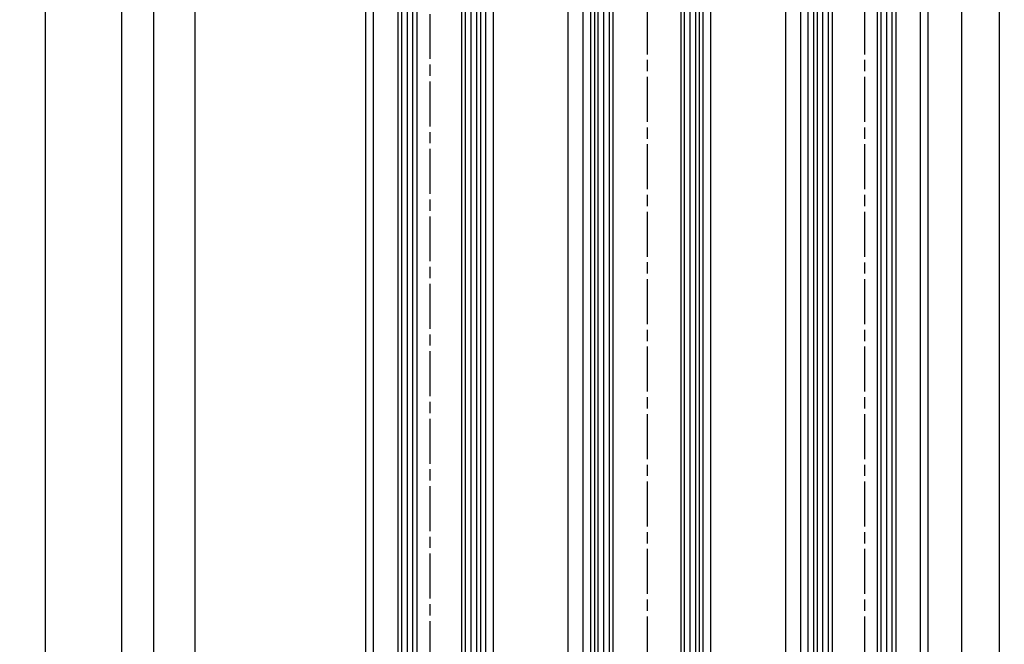
# Model space of a CAD drawing. Units: millimetres. Extents: x 315 to 8207, y -224 to 4637.
# Drawn here: x 4459 to 4722, y 2810 to 2976 of the extents above; entities that cross this region are included whole.
import ezdxf

# ---------------------------------------------------------------- set-up
doc = ezdxf.new("R2010")
doc.units = ezdxf.units.MM
doc.linetypes.add('CENTERLINE', pattern=[30, 12, -1.5, 3, -1.5, 12])
for name, color, linetype in [('Block', 3, 'Continuous'), ('centerline-Mittellinie', 4, 'CENTERLINE'), ('dimension-Bemassung', 2, 'Continuous'), ('hatching-Schraffur', 5, 'Continuous'), ('outline-Körperkante', 7, 'Continuous')]:
    doc.layers.add(name, color=color, linetype=linetype)
doc.dimstyles.new('ISO-5.0', dxfattribs={"dimtxt": 5, "dimasz": 5, "dimexe": 1.25, "dimexo": 0.625, "dimgap": 1, "dimtad": 1, "dimdec": 3, "dimtxsty": 'Standard', "dimcen": 5, "dimclrd": 256, "dimclre": 256, "dimadec": 0, "dimazin": 0, "dimtfac": 1, "dimtdec": 3, "dimtmove": 0, "dimatfit": 3, "dimfxl": 1, "dimlwd": -1, "dimlwe": -1, "dimarcsym": 0})

# ---------------------------------------------------------------- blocks, each defined once
blk = doc.blocks.new('*D102')
at = {"layer": 'Defpoints', "color": 0}
for p in [(4486.232364810459, 3161.586198226562), (4515.762903533699, 3161.586198226562), (4501.71504881224, 1066.586198226561)]:
    blk.add_point(p, dxfattribs=at)
at = {"layer": 'dimension-Bemassung'}
for p, q in [((4515.137903533699, 3161.586198226562), (4484.982364810459, 3161.586198226562)), ((4486.232364810458, 1071.586198226561), (4486.232364810459, 3156.586198226562)), ((4501.09004881224, 1066.586198226561), (4484.982364810458, 1066.586198226561))]:
    blk.add_line(p, q, dxfattribs=at)
for points in [[(4485.399031477126, 3156.586198226562), (4487.065698143792, 3156.586198226562), (4486.232364810459, 3161.586198226562)], [(4485.399031477125, 1071.586198226561), (4487.065698143791, 1071.586198226561), (4486.232364810458, 1066.586198226561)]]:
    blk.add_solid(points, dxfattribs=at)
at = {"layer": 'dimension-Bemassung', "color": 0, "insert": (4482.732364810458, 1201.792435534478), "char_height": 5, "attachment_point": 5, "rotation": 90}
blk.add_mtext('LH=', dxfattribs=at)
blk = doc.blocks.new('*D103')
at = {"layer": 'Defpoints', "color": 0}
for p in [(4554.291526889855, 3156.583784836587), (4494.703906427311, 1071.583784836588), (4554.389989716309, 1071.583784836588)]:
    blk.add_point(p, dxfattribs=at)
at = {"layer": 'dimension-Bemassung'}
for p, q in [((4553.666526889855, 3156.583784836587), (4493.453906427312, 3156.583784836587)), ((4494.703906427312, 3151.583784836587), (4494.703906427311, 1076.583784836588)), ((4553.764989716309, 1071.583784836588), (4493.453906427311, 1071.583784836588))]:
    blk.add_line(p, q, dxfattribs=at)
for points in [[(4493.870573093979, 3151.583784836587), (4495.537239760645, 3151.583784836587), (4494.703906427312, 3156.583784836587)], [(4493.870573093978, 1076.583784836588), (4495.537239760644, 1076.583784836588), (4494.703906427311, 1071.583784836588)]]:
    blk.add_solid(points, dxfattribs=at)
at = {"layer": 'dimension-Bemassung', "color": 0, "insert": (4491.203906427311, 1194.675157954571), "char_height": 5, "attachment_point": 5, "rotation": 90}
blk.add_mtext('FH3', dxfattribs=at)
blk = doc.blocks.new('*D104')
at = {"layer": 'Defpoints', "color": 0}
for p in [(4505.796370959885, 3137.583784836587), (4535.735379302762, 3137.583784836587), (4554.311901118814, 1133.583784836589)]:
    blk.add_point(p, dxfattribs=at)
at = {"layer": 'dimension-Bemassung'}
blk.add_line((4505.796370959884, 1138.583784836589), (4505.796370959885, 3132.583784836587), dxfattribs=at)
for points in [[(4504.963037626552, 3132.583784836587), (4506.629704293218, 3132.583784836587), (4505.796370959885, 3137.583784836587)], [(4504.963037626551, 1138.583784836589), (4506.629704293217, 1138.583784836589), (4505.796370959884, 1133.583784836589)]]:
    blk.add_solid(points, dxfattribs=at)
at = {"layer": 'dimension-Bemassung', "color": 0, "insert": (4502.296370959884, 1192.819303152317), "char_height": 5, "attachment_point": 5, "rotation": 90}
blk.add_mtext('GH3', dxfattribs=at)
blk = doc.blocks.new('*D105')
at = {"layer": 'Defpoints', "color": 0}
for p in [(4643.890081514606, 3199.583784836589), (4720.472627818761, 3199.583784836589), (4701.388226542434, 1071.583784836588)]:
    blk.add_point(p, dxfattribs=at)
at = {"layer": 'dimension-Bemassung'}
for p, q in [((4644.515081514606, 3199.583784836589), (4721.722627818761, 3199.583784836589)), ((4720.47262781876, 1076.583784836588), (4720.472627818761, 3194.583784836589)), ((4702.013226542434, 1071.583784836588), (4721.72262781876, 1071.583784836588))]:
    blk.add_line(p, q, dxfattribs=at)
for points in [[(4719.639294485428, 3194.583784836589), (4721.305961152094, 3194.583784836589), (4720.472627818761, 3199.583784836589)], [(4719.639294485427, 1076.583784836588), (4721.305961152093, 1076.583784836588), (4720.47262781876, 1071.583784836588)]]:
    blk.add_solid(points, dxfattribs=at)
at = {"layer": 'dimension-Bemassung', "color": 0, "insert": (4716.97262781876, 1198.374982799582), "char_height": 5, "attachment_point": 5, "rotation": 90}
blk.add_mtext('FH1=FH2', dxfattribs=at)
blk = doc.blocks.new('*D106')
at = {"layer": 'Defpoints', "color": 0}
for p in [(4690.75160501996, 3137.583784836589), (4710.376537507554, 3137.583784836589), (4691.838226542433, 1133.583784836587)]:
    blk.add_point(p, dxfattribs=at)
at = {"layer": 'dimension-Bemassung'}
for p, q in [((4691.37660501996, 3137.583784836589), (4711.626537507554, 3137.583784836589)), ((4710.376537507553, 1138.583784836587), (4710.376537507554, 3132.583784836589)), ((4692.463226542433, 1133.583784836587), (4711.626537507553, 1133.583784836587))]:
    blk.add_line(p, q, dxfattribs=at)
for points in [[(4709.543204174221, 3132.583784836589), (4711.209870840887, 3132.583784836589), (4710.376537507554, 3137.583784836589)], [(4709.54320417422, 1138.583784836587), (4711.209870840886, 1138.583784836587), (4710.376537507553, 1133.583784836587)]]:
    blk.add_solid(points, dxfattribs=at)
at = {"layer": 'dimension-Bemassung', "color": 0, "insert": (4706.876537507553, 1197.715708659819), "char_height": 5, "attachment_point": 5, "rotation": 90}
blk.add_mtext('GH1=GH2', dxfattribs=at)
blk = doc.blocks.new('Seitenriss_Laufflügel_TEP_TXP')
at = {"layer": 'centerline-Mittellinie'}
blk.add_line((206.6827732843831, 2180.156313333178), (206.6827732843831, 185.4426658531536), dxfattribs=at)
at = {"layer": 'hatching-Schraffur'}
for p, q in [((194.132773284382, 185.0502044136938), (194.1327732843829, 2140.656313333177)), ((195.632773284382, 183.1306179307999), (195.6327732843829, 2140.656313333177)), ((197.132773284382, 183.6505068531158), (197.1327732843829, 2140.656313333177)), ((211.1327732843829, 182.8506784186845), (211.1327732843829, 2140.656313333177)), ((212.6327732843829, 183.7304870569485), (212.6327732843829, 2140.656313333177)), ((214.1327732843829, 183.8104760594831), (214.1327732843829, 2140.656313333177))]:
    blk.add_line(p, q, dxfattribs=at)
at = {"layer": 'outline-Körperkante'}
for p, q in [((189.6827732843831, 184.250375979263), (189.6827732843831, 2129.656313333177)), ((191.6827732843831, 185.6900724404611), (191.6827732843831, 2129.656313333177)), ((221.6827732843839, 180.9403745667084), (221.6827732843831, 2129.656313333177)), ((223.6827732843839, 182.0258440723399), (223.6827732843831, 2129.656313333177))]:
    blk.add_line(p, q, dxfattribs=at)
for points in [[(198.1327732843838, 183.9704364671475), (198.1327732843829, 2139.656313333177), (197.1327732843829, 2140.656313333177), (194.1327732843829, 2140.656313333177), (193.1327732843829, 2139.656313333177), (193.1327732843838, 185.8900317487437)], [(215.1327732843838, 183.9704364671475), (215.1327732843829, 2139.656313333177), (214.1327732843829, 2140.656313333177), (211.1327732843829, 2140.656313333177), (210.1327732843829, 2139.656313333177), (210.1327732843838, 183.0106476250519)]]:
    blk.add_lwpolyline(points, dxfattribs=at)
blk = doc.blocks.new('Seitenriss_Festflügel_TEP_TXP')
at = {"layer": 'centerline-Mittellinie'}
blk.add_line((178.7813363970349, 2188.926101416002), (178.7813363970349, 190.9586964174079), dxfattribs=at)
at = {"layer": 'hatching-Schraffur'}
for p, q in [((171.3313363970342, 195.6061178206698), (171.3313363970351, 2150.657040125068)), ((172.8313363970342, 195.4072573679957), (172.8313363970351, 2150.657040125068)), ((174.3313363970342, 196.4587697288063), (174.3313363970376, 2150.657040125068)), ((188.3313363970342, 196.2874031344549), (188.3313363970321, 2150.657040125068)), ((189.8487339658791, 195.9740576155859), (189.8313444489191, 2150.657040125068)), ((191.3313363970342, 196.1925304858725), (191.3313363970351, 2150.657040125068))]:
    blk.add_line(p, q, dxfattribs=at)
at = {"layer": 'outline-Körperkante'}
for p, q in [((170.3313363970359, 195.954132284595), (170.3313363970351, 2149.657040125068)), ((175.3313363970351, 2149.657040125068), (175.331336397036, 195.3575393642447)), ((187.331336397036, 196.6401640517653), (187.3313363970351, 2149.657040125068)), ((192.3313363970351, 2149.657040125068), (192.331336397036, 195.3208752270609)), ((161.7813363970349, 197.7690350403279), (161.7813363970349, 2139.657040125068)), ((163.7813363970349, 198.5042716924774), (163.7813363970349, 2139.584573597871)), ((193.7813363970349, 195.1517048248645), (193.7813363970349, 2139.657040125068)), ((195.7813363970349, 196.828434762634), (195.7813363970349, 2139.657040125068))]:
    blk.add_line(p, q, dxfattribs=at)
blk = doc.blocks.new('Seitenriss_Laufflügel_TEP_TXP_GD28')
at = {"layer": 'centerline-Mittellinie'}
blk.add_line((19.10278813620414, -11.55059990375776), (19.10278813620414, -2000.356074629259), dxfattribs=at)
at = {"layer": 'hatching-Schraffur'}
for p, q in [((6.102788136202605, -2006.656708823242), (6.102788136203458, -51.05059990375867)), ((7.602788136202605, -2008.576295306136), (7.602788136203458, -51.05059990375867)), ((9.102788136202605, -2008.05640638382), (9.102788136203458, -51.05059990375867)), ((29.10278813620346, -2008.856234818251), (29.10278813620346, -51.05059990375867)), ((30.60278813620346, -2007.976426179987), (30.60278813620346, -51.05059990375867)), ((32.10278813620346, -2007.896437177453), (32.10278813620346, -51.05059990375867))]:
    blk.add_line(p, q, dxfattribs=at)
at = {"layer": 'outline-Körperkante'}
for p, q in [((2.10278813620414, -2007.456537257673), (2.10278813620414, -62.05059990375867)), ((4.10278813620414, -2006.016840796475), (4.10278813620414, -62.05059990375867)), ((34.10278813620499, -2010.766538670227), (34.10278813620414, -62.05059990375867)), ((36.10278813620499, -2009.681069164596), (36.10278813620414, -62.05059990375867))]:
    blk.add_line(p, q, dxfattribs=at)
for points in [[(10.10278813620437, -2007.736476769788), (10.10278813620346, -52.05059990375867), (9.102788136203458, -51.05059990375867), (6.102788136203458, -51.05059990375867), (5.102788136203458, -52.05059990375867), (5.102788136204367, -2005.816881488192)], [(33.10278813620437, -2007.736476769788), (33.10278813620346, -52.05059990375867), (32.10278813620346, -51.05059990375867), (29.10278813620346, -51.05059990375867), (28.10278813620346, -52.05059990375867), (28.10278813620437, -2008.696265611884)]]:
    blk.add_lwpolyline(points, dxfattribs=at)
blk = doc.blocks.new('*D157')
at = {"layer": 'Defpoints', "color": 0}
for p in [(4498.06912993476, 3368.583784836588), (4465.772744663274, 1066.586198226561), (4530.07955013019, 1066.586198226561)]:
    blk.add_point(p, dxfattribs=at)
at = {"layer": 'dimension-Bemassung'}
for p, q in [((4497.44412993476, 3368.583784836588), (4464.522744663275, 3368.583784836588)), ((4465.772744663275, 3363.583784836588), (4465.772744663274, 1071.586198226561)), ((4529.45455013019, 1066.586198226561), (4464.522744663274, 1066.586198226561))]:
    blk.add_line(p, q, dxfattribs=at)
for points in [[(4464.939411329942, 3363.583784836588), (4466.606077996608, 3363.583784836588), (4465.772744663275, 3368.583784836588)], [(4464.939411329941, 1071.586198226561), (4466.606077996607, 1071.586198226561), (4465.772744663274, 1066.586198226561)]]:
    blk.add_solid(points, dxfattribs=at)
at = {"layer": 'dimension-Bemassung', "color": 0, "insert": (4462.272744663274, 3260.308680237515), "char_height": 5, "attachment_point": 5, "rotation": 90}
blk.add_mtext('EH', dxfattribs=at)

msp = doc.modelspace()

# ---------------------------------------------------------------- linework, layer by layer
at = {"layer": 'outline-Körperkante'}
for p, q in [((4663.388223699651, 1101.583786731778), (4663.388562625627, 3199.602433343423)), ((4605.388226542435, 1071.583784836589), (4605.388226542435, 3156.583784836589))]:
    msp.add_line(p, q, dxfattribs=at)

# ---------------------------------------------------------------- block references
at = {"layer": 'Block'}
for name, p in [('Seitenriss_Laufflügel_TEP_TXP_GD28', (4607.28543840623, 3188.636823410216)), ('Seitenriss_Laufflügel_TEP_TXP', (4477.705453258051, 996.9274715034118)), ('Seitenriss_Festflügel_TEP_TXP', (4389.606860068757, 986.9268331595164))]:
    msp.add_blockref(name, p, dxfattribs=at)

# ---------------------------------------------------------------- dimensions: what is measured, and where the dimension line sits
at = {"layer": 'dimension-Bemassung'}
for base, p1, p2, text, picture, middle in [((4465.772744663274, 1066.586198226561), (4498.06912993476, 3368.583784836588), (4530.07955013019, 1066.586198226561), 'EH', '*D157', (4465.772744663274, 3260.308680237515)), ((4720.472627818761, 3199.583784836589), (4701.388226542434, 1071.583784836589), (4643.890081514606, 3199.583784836589), 'FH1=FH2', '*D105', (4720.47262781876, 1198.374982799582)), ((4486.232364810459, 3161.586198226562), (4501.71504881224, 1066.586198226561), (4515.762903533699, 3161.586198226562), 'LH=', '*D102', (4486.232364810458, 1201.792435534478)), ((4494.703906427311, 1071.583784836588), (4554.291526889855, 3156.583784836587), (4554.389989716309, 1071.583784836588), 'FH3', '*D103', (4494.703906427311, 1194.675157954571)), ((4710.376537507554, 3137.583784836589), (4691.838226542433, 1133.583784836588), (4690.75160501996, 3137.583784836589), 'GH1=GH2', '*D106', (4710.376537507553, 1197.715708659819))]:
    dim = msp.add_linear_dim(base=base, p1=p1, p2=p2, angle=90, text=text, dimstyle='ISO-5.0', dxfattribs=at)
    dim.commit()
    dim.dimension.update_dxf_attribs({"geometry": picture, "text_midpoint": middle, "dimtype": 160})
dim = msp.add_linear_dim(base=(4505.796370959885, 3137.583784836587), p1=(4554.311901118814, 1133.583784836589), p2=(4535.735379302762, 3137.583784836587), angle=90, text='GH3', dimstyle='ISO-5.0', override={"dimse1": 1, "dimse2": 1, "dimsd1": 0}, dxfattribs=at)
dim.commit()
dim.dimension.update_dxf_attribs({"geometry": '*D104', "text_midpoint": (4505.796370959884, 1192.819303152317), "dimtype": 160})

doc.saveas('drawing.dxf')
